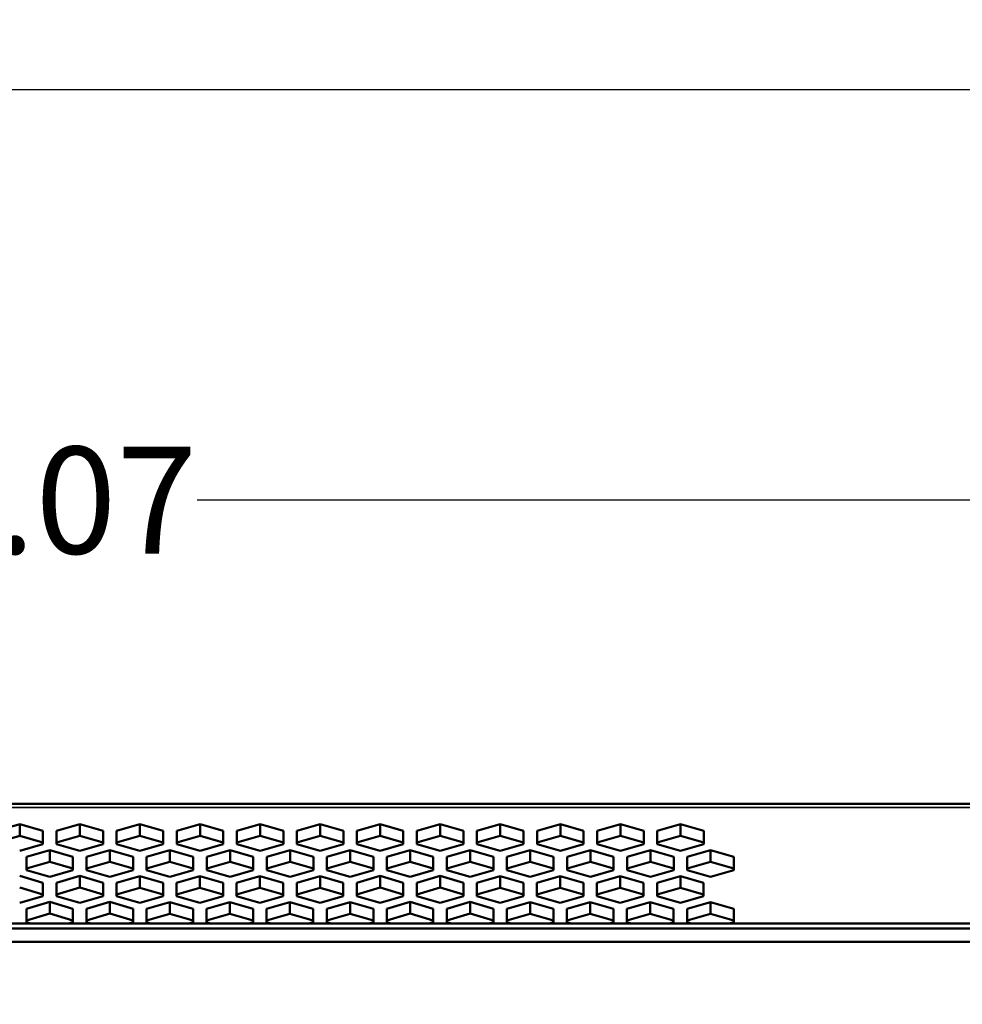
# Model space of a CAD drawing. Units: inches. Extents: x 5.8 to 92.9, y 3.3 to 45.2.
# Drawn here: x 57.9 to 62.3, y 22.9 to 27.6 of the extents above; entities that cross this region are included whole.
import ezdxf

# ---------------------------------------------------------------- set-up
doc = ezdxf.new("R2010")
doc.units = ezdxf.units.IN
doc.header["$MEASUREMENT"] = 0
for name, color, linetype, lineweight in [('Dimension (ANSI)', 7, 'Continuous', 25), ('Visible (ANSI)', 7, 'Continuous', 50), ('Visible Narrow (ANSI)', 7, 'Continuous', 35)]:
    doc.layers.add(name, color=color, linetype=linetype, lineweight=lineweight)
doc.styles.add('Ross DEFAULT-ANSI', font='arial.ttf')
doc.dimstyles.new('Ross Fabrication Imperial-ANSI', dxfattribs={"dimtxt": 0.5, "dimasz": 0.098425, "dimexe": 0.125, "dimexo": 0.0625, "dimgap": 0.031496, "dimtad": 0, "dimtih": 1, "dimtoh": 1, "dimrnd": 1e-08, "dimzin": 0, "dimdsep": 46, "dimtxsty": 'Ross DEFAULT-ANSI', "dimcen": 0.09, "dimdle": 0.393701, "dimclrd": 179, "dimclre": 179, "dimclrt": 179, "dimadec": 0, "dimazin": 0, "dimtfac": 1, "dimtofl": 0, "dimtmove": 0, "dimatfit": 3, "dimfxl": 1, "dimtolj": 1, "dimtzin": 4, "dimlwd": 25, "dimlwe": 25, "dimarcsym": 0})

# ---------------------------------------------------------------- blocks, each defined once
blk = doc.blocks.new('*D5')
at = {"layer": 'Defpoints', "color": 0, "linetype": 'Continuous', "transparency": 16777216}
for p in [(66.5358, 27.2247), (66.5358, 20.186), (25.4925, 20.0029)]:
    blk.add_point(p, dxfattribs=at)
at = {"layer": 'Dimension (ANSI)', "color": 179, "linetype": 'Continuous', "lineweight": 25, "true_color": 0x262658, "transparency": 16777216}
for p, q in [((25.4925, 20.0654), (25.4925, 27.3497)), ((66.5358, 20.2485), (66.5358, 27.3497)), ((25.5909, 27.2247), (45.11, 27.2247)), ((66.4374, 27.2247), (46.8783, 27.2247))]:
    blk.add_line(p, q, dxfattribs=at)
at = {"layer": 'Dimension (ANSI)', "color": 179, "linetype": 'Continuous', "true_color": 0x262658, "transparency": 16777216}
for points in [[(25.5909, 27.2411), (25.5909, 27.2083), (25.4925, 27.2247)], [(66.4374, 27.2411), (66.4374, 27.2083), (66.5358, 27.2247)]]:
    blk.add_solid(points, dxfattribs=at)
at = {"layer": 'Dimension (ANSI)', "color": 179, "linetype": 'Continuous', "lineweight": 25, "true_color": 0x262658, "transparency": 16777216, "insert": (45.9942, 27.2247), "char_height": 0.5, "attachment_point": 5, "style": 'Ross DEFAULT-ANSI'}
blk.add_mtext('\\A1;41.04', dxfattribs=at)
blk = doc.blocks.new('*D8')
at = {"layer": 'Defpoints', "color": 0, "linetype": 'Continuous', "transparency": 16777216}
for p in [(66.5358, 25.304), (49.4655, 23.0205), (66.5358, 23.0205)]:
    blk.add_point(p, dxfattribs=at)
at = {"layer": 'Dimension (ANSI)', "color": 179, "linetype": 'Continuous', "lineweight": 25, "true_color": 0x262658, "transparency": 16777216}
for p, q in [((49.4655, 23.083), (49.4655, 25.429)), ((66.5358, 23.083), (66.5358, 25.429)), ((49.5639, 25.304), (57.033, 25.304)), ((66.4374, 25.304), (58.7362, 25.304))]:
    blk.add_line(p, q, dxfattribs=at)
at = {"layer": 'Dimension (ANSI)', "color": 179, "linetype": 'Continuous', "true_color": 0x262658, "transparency": 16777216}
for points in [[(49.5639, 25.3204), (49.5639, 25.2876), (49.4655, 25.304)], [(66.4374, 25.3204), (66.4374, 25.2876), (66.5358, 25.304)]]:
    blk.add_solid(points, dxfattribs=at)
at = {"layer": 'Dimension (ANSI)', "color": 179, "linetype": 'Continuous', "lineweight": 25, "true_color": 0x262658, "transparency": 16777216, "insert": (57.8846, 25.304), "char_height": 0.5, "attachment_point": 5, "style": 'Ross DEFAULT-ANSI'}
blk.add_mtext('\\A1;17.07', dxfattribs=at)

msp = doc.modelspace()

# ---------------------------------------------------------------- linework, layer by layer
at = {"layer": 'Visible (ANSI)'}
for p, q in [((49.6958, 23.8824), (65.9248, 23.8824)), ((57.7967, 23.7572), (57.9057, 23.7886)), ((57.9057, 23.7886), (58.0147, 23.7572)), ((57.9057, 23.7886), (57.9057, 23.7341)), ((58.078, 23.7572), (58.1869, 23.7886)), ((58.1869, 23.7886), (58.2959, 23.7572)), ((58.1869, 23.7886), (58.1869, 23.7341)), ((58.3592, 23.7572), (58.4682, 23.7886)), ((58.4682, 23.7886), (58.5772, 23.7572)), ((58.4682, 23.7886), (58.4682, 23.7341)), ((58.6404, 23.7572), (58.7494, 23.7886)), ((58.7494, 23.7886), (58.8584, 23.7572)), ((58.7494, 23.7886), (58.7494, 23.7341)), ((58.9217, 23.7572), (59.0307, 23.7886)), ((59.0307, 23.7886), (59.0307, 23.7341)), ((59.0307, 23.7886), (59.1396, 23.7572)), ((59.2029, 23.7572), (59.3119, 23.7886)), ((59.3119, 23.7886), (59.4209, 23.7572)), ((59.3119, 23.7886), (59.3119, 23.7341)), ((59.4827, 23.7572), (59.5917, 23.7886)), ((59.5917, 23.7886), (59.7007, 23.7572)), ((59.5917, 23.7886), (59.5917, 23.7341)), ((59.764, 23.7572), (59.8729, 23.7886)), ((59.8729, 23.7886), (59.9819, 23.7572)), ((59.8729, 23.7886), (59.8729, 23.7341)), ((60.0452, 23.7572), (60.1542, 23.7886)), ((60.1542, 23.7886), (60.2632, 23.7572)), ((60.1542, 23.7886), (60.1542, 23.7341)), ((60.3264, 23.7572), (60.4354, 23.7886)), ((60.4354, 23.7886), (60.5444, 23.7572)), ((60.4354, 23.7886), (60.4354, 23.7341)), ((60.6077, 23.7572), (60.7167, 23.7886)), ((60.7167, 23.7886), (60.8256, 23.7572)), ((60.7167, 23.7886), (60.7167, 23.7341)), ((60.8889, 23.7572), (60.9979, 23.7886)), ((60.9979, 23.7886), (61.1069, 23.7572)), ((60.9979, 23.7886), (60.9979, 23.7341)), ((57.9057, 23.7341), (57.7967, 23.7026)), ((58.0147, 23.7026), (57.9057, 23.7341)), ((58.0147, 23.7572), (58.0147, 23.6942)), ((58.078, 23.6942), (58.078, 23.7572)), ((58.1869, 23.7341), (58.078, 23.7026)), ((58.2959, 23.7026), (58.1869, 23.7341)), ((58.2959, 23.7572), (58.2959, 23.6942)), ((58.3592, 23.6942), (58.3592, 23.7572)), ((58.4682, 23.7341), (58.3592, 23.7026)), ((58.5772, 23.7026), (58.4682, 23.7341)), ((58.5772, 23.7572), (58.5772, 23.6942)), ((58.6404, 23.6942), (58.6404, 23.7572)), ((58.7494, 23.7341), (58.6404, 23.7026)), ((58.8584, 23.7026), (58.7494, 23.7341)), ((58.8584, 23.7572), (58.8584, 23.6942)), ((58.9217, 23.6942), (58.9217, 23.7572)), ((59.0307, 23.7341), (58.9217, 23.7026)), ((59.1396, 23.7026), (59.0307, 23.7341)), ((59.1396, 23.7572), (59.1396, 23.6942)), ((59.2029, 23.6942), (59.2029, 23.7572)), ((59.3119, 23.7341), (59.2029, 23.7026)), ((59.4209, 23.7026), (59.3119, 23.7341)), ((59.4209, 23.7572), (59.4209, 23.6942)), ((59.4827, 23.6942), (59.4827, 23.7572)), ((59.5917, 23.7341), (59.4827, 23.7026)), ((59.7007, 23.7026), (59.5917, 23.7341)), ((59.7007, 23.7572), (59.7007, 23.6942)), ((59.764, 23.6942), (59.764, 23.7572)), ((59.8729, 23.7341), (59.764, 23.7026)), ((59.9819, 23.7026), (59.8729, 23.7341)), ((59.9819, 23.7572), (59.9819, 23.6942)), ((60.0452, 23.6942), (60.0452, 23.7572)), ((60.1542, 23.7341), (60.0452, 23.7026)), ((60.2632, 23.7026), (60.1542, 23.7341)), ((60.2632, 23.7572), (60.2632, 23.6942)), ((60.3264, 23.6942), (60.3264, 23.7572)), ((60.4354, 23.7341), (60.3264, 23.7026)), ((60.5444, 23.7026), (60.4354, 23.7341)), ((60.5444, 23.7572), (60.5444, 23.6942)), ((60.6077, 23.6942), (60.6077, 23.7572)), ((60.7167, 23.7341), (60.6077, 23.7026)), ((60.8256, 23.7026), (60.7167, 23.7341)), ((60.8256, 23.7572), (60.8256, 23.6942)), ((60.8889, 23.6942), (60.8889, 23.7572)), ((60.9979, 23.7341), (60.8889, 23.7026)), ((61.1069, 23.7026), (60.9979, 23.7341)), ((61.1069, 23.7572), (61.1069, 23.6942)), ((58.0147, 23.6942), (57.9057, 23.6628)), ((58.1869, 23.6628), (58.078, 23.6942)), ((58.2959, 23.6942), (58.1869, 23.6628)), ((58.4682, 23.6628), (58.3592, 23.6942)), ((58.5772, 23.6942), (58.4682, 23.6628)), ((58.7494, 23.6628), (58.6404, 23.6942)), ((58.8584, 23.6942), (58.7494, 23.6628)), ((59.0307, 23.6628), (58.9217, 23.6942)), ((59.1396, 23.6942), (59.0307, 23.6628)), ((59.3119, 23.6628), (59.2029, 23.6942)), ((59.4209, 23.6942), (59.3119, 23.6628)), ((59.5917, 23.6628), (59.4827, 23.6942)), ((59.7007, 23.6942), (59.5917, 23.6628)), ((59.8729, 23.6628), (59.764, 23.6942)), ((59.9819, 23.6942), (59.8729, 23.6628)), ((60.1542, 23.6628), (60.0452, 23.6942)), ((60.2632, 23.6942), (60.1542, 23.6628)), ((60.4354, 23.6628), (60.3264, 23.6942)), ((60.5444, 23.6942), (60.4354, 23.6628)), ((60.7167, 23.6628), (60.6077, 23.6942)), ((60.8256, 23.6942), (60.7167, 23.6628)), ((60.9979, 23.6628), (60.8889, 23.6942)), ((61.1069, 23.6942), (60.9979, 23.6628)), ((57.9371, 23.6356), (58.0461, 23.667)), ((58.0461, 23.667), (58.0461, 23.6125)), ((58.0461, 23.667), (58.1551, 23.6356)), ((58.2184, 23.6356), (58.3274, 23.667)), ((58.3274, 23.667), (58.4363, 23.6356)), ((58.3274, 23.667), (58.3274, 23.6125)), ((58.4996, 23.6356), (58.6086, 23.667)), ((58.6086, 23.667), (58.7176, 23.6356)), ((58.6086, 23.667), (58.6086, 23.6125)), ((58.7809, 23.6356), (58.8898, 23.667)), ((58.8898, 23.667), (58.9988, 23.6356)), ((58.8898, 23.667), (58.8898, 23.6125)), ((59.0621, 23.6356), (59.1711, 23.667)), ((59.1711, 23.667), (59.1711, 23.6125)), ((59.1711, 23.667), (59.2801, 23.6356)), ((59.3433, 23.6356), (59.4523, 23.667)), ((59.4523, 23.667), (59.5613, 23.6356)), ((59.4523, 23.667), (59.4523, 23.6125)), ((59.6231, 23.6356), (59.7321, 23.667)), ((59.7321, 23.667), (59.8411, 23.6356)), ((59.7321, 23.667), (59.7321, 23.6125)), ((59.9044, 23.6356), (60.0134, 23.667)), ((60.0134, 23.667), (60.0134, 23.6125)), ((60.0134, 23.667), (60.1223, 23.6356)), ((60.1856, 23.6356), (60.2946, 23.667)), ((60.2946, 23.667), (60.4036, 23.6356)), ((60.2946, 23.667), (60.2946, 23.6125)), ((60.4669, 23.6356), (60.5758, 23.667)), ((60.5758, 23.667), (60.6848, 23.6356)), ((60.5758, 23.667), (60.5758, 23.6125)), ((60.7481, 23.6356), (60.8571, 23.667)), ((60.8571, 23.667), (60.9661, 23.6356)), ((60.8571, 23.667), (60.8571, 23.6125)), ((61.0293, 23.6356), (61.1383, 23.667)), ((61.1383, 23.667), (61.2473, 23.6356)), ((61.1383, 23.667), (61.1383, 23.6125)), ((57.9371, 23.5726), (57.9371, 23.6356)), ((58.0461, 23.6125), (57.9371, 23.581)), ((58.1551, 23.581), (58.0461, 23.6125)), ((58.1551, 23.6356), (58.1551, 23.5726)), ((58.2184, 23.5726), (58.2184, 23.6356)), ((58.3274, 23.6125), (58.2184, 23.581)), ((58.4363, 23.581), (58.3274, 23.6125)), ((58.4363, 23.6356), (58.4363, 23.5726)), ((58.4996, 23.5726), (58.4996, 23.6356)), ((58.6086, 23.6125), (58.4996, 23.581)), ((58.7176, 23.581), (58.6086, 23.6125)), ((58.7176, 23.6356), (58.7176, 23.5726)), ((58.7809, 23.5726), (58.7809, 23.6356)), ((58.8898, 23.6125), (58.7809, 23.581)), ((58.9988, 23.581), (58.8898, 23.6125)), ((58.9988, 23.6356), (58.9988, 23.5726)), ((59.0621, 23.5726), (59.0621, 23.6356)), ((59.1711, 23.6125), (59.0621, 23.581)), ((59.2801, 23.581), (59.1711, 23.6125)), ((59.2801, 23.6356), (59.2801, 23.5726)), ((59.3433, 23.5726), (59.3433, 23.6356)), ((59.4523, 23.6125), (59.3433, 23.581)), ((59.5613, 23.581), (59.4523, 23.6125)), ((59.5613, 23.6356), (59.5613, 23.5726)), ((59.6231, 23.5726), (59.6231, 23.6356)), ((59.7321, 23.6125), (59.6231, 23.581)), ((59.8411, 23.581), (59.7321, 23.6125)), ((59.8411, 23.6356), (59.8411, 23.5726)), ((59.9044, 23.5726), (59.9044, 23.6356)), ((60.0134, 23.6125), (59.9044, 23.581)), ((60.1223, 23.581), (60.0134, 23.6125)), ((60.1223, 23.6356), (60.1223, 23.5726)), ((60.1856, 23.5726), (60.1856, 23.6356)), ((60.2946, 23.6125), (60.1856, 23.581)), ((60.4036, 23.581), (60.2946, 23.6125)), ((60.4036, 23.6356), (60.4036, 23.5726)), ((60.4669, 23.5726), (60.4669, 23.6356)), ((60.5758, 23.6125), (60.4669, 23.581)), ((60.6848, 23.581), (60.5758, 23.6125)), ((60.6848, 23.6356), (60.6848, 23.5726)), ((60.7481, 23.5726), (60.7481, 23.6356)), ((60.8571, 23.6125), (60.7481, 23.581)), ((60.9661, 23.581), (60.8571, 23.6125)), ((60.9661, 23.6356), (60.9661, 23.5726)), ((61.0293, 23.5726), (61.0293, 23.6356)), ((61.1383, 23.6125), (61.0293, 23.581)), ((61.2473, 23.581), (61.1383, 23.6125)), ((61.2473, 23.6356), (61.2473, 23.5726)), ((58.0461, 23.5412), (57.9371, 23.5726)), ((58.1551, 23.5726), (58.0461, 23.5412)), ((58.3274, 23.5412), (58.2184, 23.5726)), ((58.4363, 23.5726), (58.3274, 23.5412)), ((58.6086, 23.5412), (58.4996, 23.5726)), ((58.7176, 23.5726), (58.6086, 23.5412)), ((58.8898, 23.5412), (58.7809, 23.5726)), ((58.9988, 23.5726), (58.8898, 23.5412)), ((59.1711, 23.5412), (59.0621, 23.5726)), ((59.2801, 23.5726), (59.1711, 23.5412)), ((59.4523, 23.5412), (59.3433, 23.5726)), ((59.5613, 23.5726), (59.4523, 23.5412)), ((59.7321, 23.5412), (59.6231, 23.5726)), ((59.8411, 23.5726), (59.7321, 23.5412)), ((60.0134, 23.5412), (59.9044, 23.5726)), ((60.1223, 23.5726), (60.0134, 23.5412)), ((60.2946, 23.5412), (60.1856, 23.5726)), ((60.4036, 23.5726), (60.2946, 23.5412)), ((60.5758, 23.5412), (60.4669, 23.5726)), ((60.6848, 23.5726), (60.5758, 23.5412)), ((60.8571, 23.5412), (60.7481, 23.5726)), ((60.9661, 23.5726), (60.8571, 23.5412)), ((61.1383, 23.5412), (61.0293, 23.5726)), ((61.2473, 23.5726), (61.1383, 23.5412)), ((57.9057, 23.5455), (58.0147, 23.5141)), ((58.0147, 23.5141), (58.0147, 23.4512)), ((58.078, 23.5141), (58.1869, 23.5455)), ((58.078, 23.4512), (58.078, 23.5141)), ((58.1869, 23.5455), (58.2959, 23.5141)), ((58.1869, 23.5455), (58.1869, 23.491)), ((58.2959, 23.5141), (58.2959, 23.4512)), ((58.3584, 23.5138), (58.4673, 23.5453)), ((58.3584, 23.4509), (58.3584, 23.5138)), ((58.4673, 23.5453), (58.5763, 23.5138)), ((58.4673, 23.5453), (58.4673, 23.4907)), ((58.5763, 23.5138), (58.5763, 23.4509)), ((58.6396, 23.5138), (58.7486, 23.5453)), ((58.6396, 23.4509), (58.6396, 23.5138)), ((58.7486, 23.5453), (58.8576, 23.5138)), ((58.7486, 23.5453), (58.7486, 23.4907)), ((58.8576, 23.5138), (58.8576, 23.4509)), ((58.9208, 23.5138), (59.0298, 23.5453)), ((58.9208, 23.4509), (58.9208, 23.5138)), ((59.0298, 23.5453), (59.1388, 23.5138)), ((59.0298, 23.5453), (59.0298, 23.4907)), ((59.1388, 23.5138), (59.1388, 23.4509)), ((59.2021, 23.5138), (59.3111, 23.5453)), ((59.2021, 23.4509), (59.2021, 23.5138)), ((59.3111, 23.5453), (59.42, 23.5138)), ((59.3111, 23.5453), (59.3111, 23.4907)), ((59.42, 23.5138), (59.42, 23.4509)), ((59.4827, 23.5141), (59.5917, 23.5455)), ((59.4827, 23.4512), (59.4827, 23.5141)), ((59.5917, 23.5455), (59.7007, 23.5141)), ((59.5917, 23.5455), (59.5917, 23.491)), ((59.7007, 23.5141), (59.7007, 23.4512)), ((59.764, 23.5141), (59.8729, 23.5455)), ((59.764, 23.4512), (59.764, 23.5141)), ((59.8729, 23.5455), (59.9819, 23.5141)), ((59.8729, 23.5455), (59.8729, 23.491)), ((59.9819, 23.5141), (59.9819, 23.4512)), ((60.0444, 23.5138), (60.1533, 23.5453)), ((60.0444, 23.4509), (60.0444, 23.5138)), ((60.1533, 23.5453), (60.2623, 23.5138)), ((60.1533, 23.5453), (60.1533, 23.4907)), ((60.2623, 23.5138), (60.2623, 23.4509)), ((60.3256, 23.5138), (60.4346, 23.5453)), ((60.3256, 23.4509), (60.3256, 23.5138)), ((60.4346, 23.5453), (60.4346, 23.4907)), ((60.4346, 23.5453), (60.5436, 23.5138)), ((60.5436, 23.5138), (60.5436, 23.4509)), ((60.6068, 23.5138), (60.7158, 23.5453)), ((60.6068, 23.4509), (60.6068, 23.5138)), ((60.7158, 23.5453), (60.7158, 23.4907)), ((60.7158, 23.5453), (60.8248, 23.5138)), ((60.8248, 23.5138), (60.8248, 23.4509)), ((60.8881, 23.5138), (60.9971, 23.5453)), ((60.8881, 23.4509), (60.8881, 23.5138)), ((60.9971, 23.5453), (60.9971, 23.4907)), ((60.9971, 23.5453), (61.106, 23.5138)), ((61.106, 23.5138), (61.106, 23.4509)), ((58.0147, 23.4595), (57.9057, 23.491)), ((58.1869, 23.491), (58.078, 23.4595)), ((58.2959, 23.4595), (58.1869, 23.491)), ((58.4673, 23.4907), (58.3584, 23.4593)), ((58.5763, 23.4593), (58.4673, 23.4907)), ((58.7486, 23.4907), (58.6396, 23.4593)), ((58.8576, 23.4593), (58.7486, 23.4907)), ((59.0298, 23.4907), (58.9208, 23.4593)), ((59.1388, 23.4593), (59.0298, 23.4907)), ((59.3111, 23.4907), (59.2021, 23.4593)), ((59.42, 23.4593), (59.3111, 23.4907)), ((59.5917, 23.491), (59.4827, 23.4595)), ((59.7007, 23.4595), (59.5917, 23.491)), ((59.8729, 23.491), (59.764, 23.4595)), ((59.9819, 23.4595), (59.8729, 23.491)), ((60.1533, 23.4907), (60.0444, 23.4593)), ((60.2623, 23.4593), (60.1533, 23.4907)), ((60.4346, 23.4907), (60.3256, 23.4593)), ((60.5436, 23.4593), (60.4346, 23.4907)), ((60.7158, 23.4907), (60.6068, 23.4593)), ((60.8248, 23.4593), (60.7158, 23.4907)), ((60.9971, 23.4907), (60.8881, 23.4593)), ((61.106, 23.4593), (60.9971, 23.4907)), ((58.0147, 23.4512), (57.9057, 23.4197)), ((57.9371, 23.3925), (58.0461, 23.424)), ((58.0461, 23.424), (58.1551, 23.3925)), ((58.0461, 23.424), (58.0461, 23.3694)), ((58.1869, 23.4197), (58.078, 23.4512)), ((58.2959, 23.4512), (58.1869, 23.4197)), ((58.2184, 23.3925), (58.3274, 23.424)), ((58.3274, 23.424), (58.4363, 23.3925)), ((58.3274, 23.424), (58.3274, 23.3694)), ((58.4673, 23.4195), (58.3584, 23.4509)), ((58.5763, 23.4509), (58.4673, 23.4195)), ((58.4988, 23.3922), (58.6077, 23.4237)), ((58.6077, 23.4237), (58.7167, 23.3922)), ((58.6077, 23.4237), (58.6077, 23.3691)), ((58.7486, 23.4195), (58.6396, 23.4509)), ((58.8576, 23.4509), (58.7486, 23.4195)), ((58.78, 23.3922), (58.889, 23.4237)), ((58.889, 23.4237), (58.998, 23.3922)), ((58.889, 23.4237), (58.889, 23.3691)), ((59.0298, 23.4195), (58.9208, 23.4509)), ((59.1388, 23.4509), (59.0298, 23.4195)), ((59.0612, 23.3922), (59.1702, 23.4237)), ((59.1702, 23.4237), (59.2792, 23.3922)), ((59.1702, 23.4237), (59.1702, 23.3691)), ((59.3111, 23.4195), (59.2021, 23.4509)), ((59.42, 23.4509), (59.3111, 23.4195)), ((59.3425, 23.3922), (59.4515, 23.4237)), ((59.4515, 23.4237), (59.5604, 23.3922)), ((59.4515, 23.4237), (59.4515, 23.3691)), ((59.5917, 23.4197), (59.4827, 23.4512)), ((59.7007, 23.4512), (59.5917, 23.4197)), ((59.6231, 23.3925), (59.7321, 23.424)), ((59.7321, 23.424), (59.8411, 23.3925)), ((59.7321, 23.424), (59.7321, 23.3694)), ((59.8729, 23.4197), (59.764, 23.4512)), ((59.9819, 23.4512), (59.8729, 23.4197)), ((59.9044, 23.3925), (60.0134, 23.424)), ((60.0134, 23.424), (60.1223, 23.3925)), ((60.0134, 23.424), (60.0134, 23.3694)), ((60.1533, 23.4195), (60.0444, 23.4509)), ((60.2623, 23.4509), (60.1533, 23.4195)), ((60.1848, 23.3922), (60.2937, 23.4237)), ((60.2937, 23.4237), (60.4027, 23.3922)), ((60.2937, 23.4237), (60.2937, 23.3691)), ((60.4346, 23.4195), (60.3256, 23.4509)), ((60.5436, 23.4509), (60.4346, 23.4195)), ((60.466, 23.3922), (60.575, 23.4237)), ((60.575, 23.4237), (60.684, 23.3922)), ((60.575, 23.4237), (60.575, 23.3691)), ((60.7158, 23.4195), (60.6068, 23.4509)), ((60.8248, 23.4509), (60.7158, 23.4195)), ((60.7472, 23.3922), (60.8562, 23.4237)), ((60.8562, 23.4237), (60.9652, 23.3922)), ((60.8562, 23.4237), (60.8562, 23.3691)), ((60.9971, 23.4195), (60.8881, 23.4509)), ((61.106, 23.4509), (60.9971, 23.4195)), ((61.0285, 23.3922), (61.1375, 23.4237)), ((61.1375, 23.4237), (61.1375, 23.3691)), ((61.1375, 23.4237), (61.2464, 23.3922)), ((57.9371, 23.3296), (57.9371, 23.3925)), ((58.0461, 23.3694), (57.9371, 23.3379)), ((58.1551, 23.3379), (58.0461, 23.3694)), ((58.1551, 23.3925), (58.1551, 23.3296)), ((58.2184, 23.3296), (58.2184, 23.3925)), ((58.3274, 23.3694), (58.2184, 23.3379)), ((58.4363, 23.3379), (58.3274, 23.3694)), ((58.4363, 23.3925), (58.4363, 23.3296)), ((58.4988, 23.3293), (58.4988, 23.3922)), ((58.6077, 23.3691), (58.4988, 23.3377)), ((58.7167, 23.3377), (58.6077, 23.3691)), ((58.7167, 23.3922), (58.7167, 23.3293)), ((58.78, 23.3293), (58.78, 23.3922)), ((58.889, 23.3691), (58.78, 23.3377)), ((58.998, 23.3377), (58.889, 23.3691)), ((58.998, 23.3922), (58.998, 23.3293)), ((59.0612, 23.3293), (59.0612, 23.3922)), ((59.1702, 23.3691), (59.0612, 23.3377)), ((59.2792, 23.3377), (59.1702, 23.3691)), ((59.2792, 23.3922), (59.2792, 23.3293)), ((59.3425, 23.3293), (59.3425, 23.3922)), ((59.4515, 23.3691), (59.3425, 23.3377)), ((59.5604, 23.3377), (59.4515, 23.3691)), ((59.5604, 23.3922), (59.5604, 23.3293)), ((59.6231, 23.3296), (59.6231, 23.3925)), ((59.7321, 23.3694), (59.6231, 23.3379)), ((59.8411, 23.3379), (59.7321, 23.3694)), ((59.8411, 23.3925), (59.8411, 23.3296)), ((59.9044, 23.3296), (59.9044, 23.3925)), ((60.0134, 23.3694), (59.9044, 23.3379)), ((60.1223, 23.3379), (60.0134, 23.3694)), ((60.1223, 23.3925), (60.1223, 23.3296)), ((60.1848, 23.3293), (60.1848, 23.3922)), ((60.2937, 23.3691), (60.1848, 23.3377)), ((60.4027, 23.3377), (60.2937, 23.3691)), ((60.4027, 23.3922), (60.4027, 23.3293)), ((60.466, 23.3293), (60.466, 23.3922)), ((60.575, 23.3691), (60.466, 23.3377)), ((60.684, 23.3377), (60.575, 23.3691)), ((60.684, 23.3922), (60.684, 23.3293)), ((60.7472, 23.3293), (60.7472, 23.3922)), ((60.8562, 23.3691), (60.7472, 23.3377)), ((60.9652, 23.3377), (60.8562, 23.3691)), ((60.9652, 23.3922), (60.9652, 23.3293)), ((61.0285, 23.3293), (61.0285, 23.3922)), ((61.1375, 23.3691), (61.0285, 23.3377)), ((61.2464, 23.3377), (61.1375, 23.3691)), ((61.2464, 23.3922), (61.2464, 23.3293)), ((66.2658, 23.3239), (49.7358, 23.3239)), ((57.9569, 23.3239), (57.9371, 23.3296)), ((58.1551, 23.3296), (58.1354, 23.3239)), ((58.2381, 23.3239), (58.2184, 23.3296)), ((58.4363, 23.3296), (58.4166, 23.3239)), ((58.5176, 23.3239), (58.4988, 23.3293)), ((58.7167, 23.3293), (58.6979, 23.3239)), ((58.7989, 23.3239), (58.78, 23.3293)), ((58.998, 23.3293), (58.9791, 23.3239)), ((59.0801, 23.3239), (59.0612, 23.3293)), ((59.2792, 23.3293), (59.2603, 23.3239)), ((59.3614, 23.3239), (59.3425, 23.3293)), ((59.5604, 23.3293), (59.5416, 23.3239)), ((59.6429, 23.3239), (59.6231, 23.3296)), ((59.8411, 23.3296), (59.8214, 23.3239)), ((59.9241, 23.3239), (59.9044, 23.3296)), ((60.1223, 23.3296), (60.1026, 23.3239)), ((60.2036, 23.3239), (60.1848, 23.3293)), ((60.4027, 23.3293), (60.3839, 23.3239)), ((60.4849, 23.3239), (60.466, 23.3293)), ((60.684, 23.3293), (60.6651, 23.3239)), ((60.7661, 23.3239), (60.7472, 23.3293)), ((60.9652, 23.3293), (60.9463, 23.3239)), ((61.0474, 23.3239), (61.0285, 23.3293)), ((61.2464, 23.3293), (61.2276, 23.3239)), ((66.2858, 23.2995), (49.7155, 23.2995)), ((66.2858, 23.237), (49.7155, 23.237))]:
    msp.add_line(p, q, dxfattribs=at)
at = {"layer": 'Visible Narrow (ANSI)'}
msp.add_line((65.9248, 23.8655), (49.6958, 23.8655), dxfattribs=at)

# ---------------------------------------------------------------- dimensions: what is measured, and where the dimension line sits
at = {"layer": 'Dimension (ANSI)', "color": 179, "linetype": 'Continuous', "lineweight": 25, "true_color": 0x262658}
for base, p1, p2, picture, middle in [((66.5358, 27.2247), (25.4925, 20.0029), (66.5358, 20.186), '*D5', (45.9942, 27.2247)), ((66.5358, 25.304), (49.4655, 23.0205), (66.5358, 23.0205), '*D8', (57.8846, 25.304))]:
    dim = msp.add_linear_dim(base=base, p1=p1, p2=p2, angle=180, dimstyle='Ross Fabrication Imperial-ANSI', override={"dimgap": 0.031496, "dimtih": 0, "dimtoh": 0, "dimdec": 2, "dimtol": 0, "dimlim": 0, "dimtp": 0, "dimtm": 0, "dimtdec": 2, "dimatfit": 1}, dxfattribs=at)
    dim.commit()
    dim.dimension.update_dxf_attribs({"geometry": picture, "text_midpoint": middle, "dimtype": 160})

doc.saveas('drawing.dxf')
